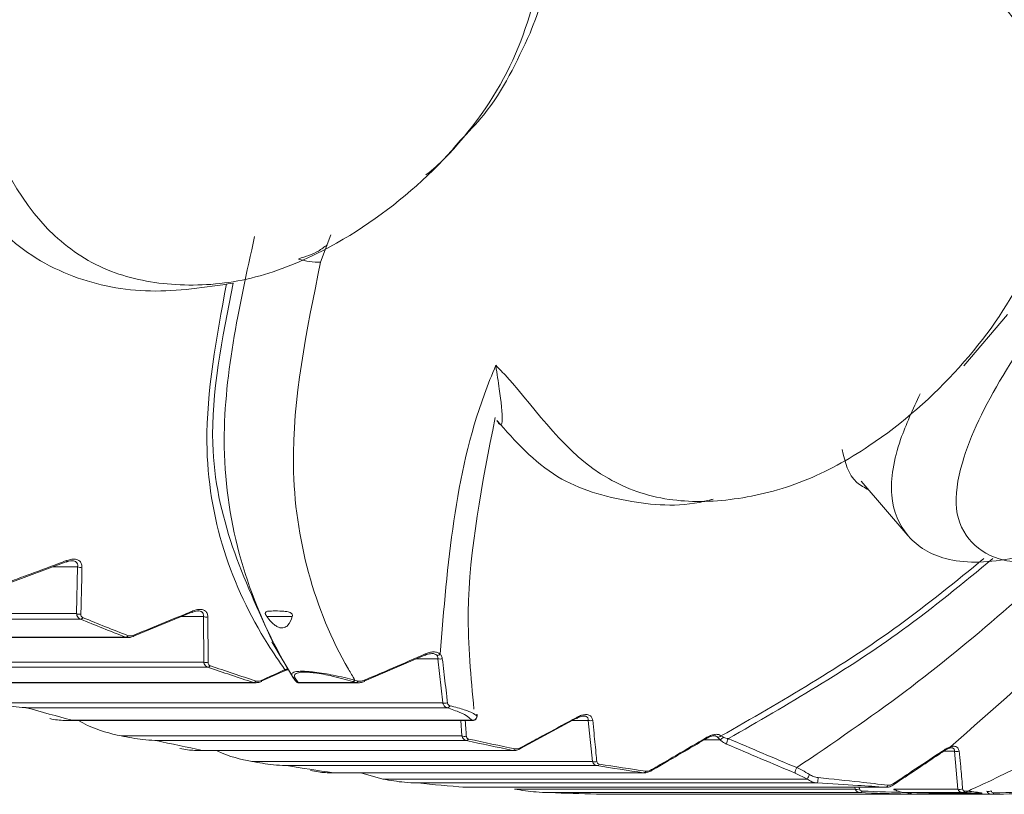
# Model space of a CAD drawing. Units: millimetres. Extents: x 10581 to 11926, y -13250 to -11400.
# Drawn here: x 11404 to 11410, y -12023 to -12018 of the extents above; entities that cross this region are included whole.
import ezdxf

# ---------------------------------------------------------------- set-up
doc = ezdxf.new("R2010")
doc.units = ezdxf.units.MM
doc.layers.add('layer 1', color=170, linetype='Continuous', lineweight=0)

msp = doc.modelspace()

# ---------------------------------------------------------------- linework, layer by layer
at = {"layer": 'layer 1'}
for p, q in [((11406.2412, -12019.673), (11406.1839, -12019.8273)), ((11410.0716, -12020.1227), (11409.824, -12020.4143)), ((11409.5079, -12021.3739), (11409.244, -12021.0665)), ((11404.4093, -12021.6468), (11404.7437, -12021.5228)), ((11404.8088, -12021.5508), (11404.6683, -12021.5508)), ((11404.8088, -12021.5508), (11404.8024, -12021.8159)), ((11404.8024, -12021.8159), (11402.8749, -12021.8159)), ((11404.8244, -12021.8469), (11403.0687, -12021.8469)), ((11405.1247, -12021.9441), (11405.4552, -12021.808)), ((11405.5211, -12021.8321), (11405.3967, -12021.8321)), ((11405.5211, -12021.8321), (11405.5224, -12022.0897)), ((11406.0237, -12021.8321), (11405.8789, -12021.8321)), ((11405.0958, -12021.9514), (11403.2761, -12021.9514)), ((11405.0804, -12021.9488), (11403.3246, -12021.9488)), ((11406.0298, -12022.1807), (11405.9075, -12021.9762)), ((11406.4305, -12022.1988), (11406.7734, -12022.0508)), ((11406.8478, -12022.071), (11406.7266, -12022.071)), ((11406.8478, -12022.071), (11406.875, -12022.3207)), ((11405.5224, -12022.0897), (11403.5949, -12022.0897)), ((11405.5453, -12022.119), (11403.7896, -12022.119)), ((11405.8482, -12022.1988), (11405.979, -12022.1395)), ((11406.023, -12022.1692), (11406.0405, -12022.1945)), ((11406.0577, -12022.2056), (11406.0404, -12022.1806)), ((11406.3966, -12022.1972), (11406.3777, -12022.1917)), ((11405.817, -12022.2075), (11404.0075, -12022.2075)), ((11405.8041, -12022.2056), (11404.0483, -12022.2056)), ((11405.8501, -12022.1995), (11405.8503, -12022.1994)), ((11406.3837, -12022.2056), (11406.0577, -12022.2056)), ((11406.0623, -12022.2062), (11406.0577, -12022.2056)), ((11406.3974, -12022.2075), (11406.0623, -12022.2075)), ((11406.3648, -12022.2001), (11406.3837, -12022.2056)), ((11406.875, -12022.3207), (11404.3224, -12022.3207)), ((11406.8991, -12022.3481), (11404.5179, -12022.3481)), ((11407.3146, -12022.5785), (11407.6315, -12022.4076)), ((11407.0498, -12022.4206), (11404.7458, -12022.4206)), ((11407.0402, -12022.4193), (11404.7789, -12022.4193)), ((11406.9777, -12022.4206), (11406.9835, -12022.5084)), ((11407.0402, -12022.4193), (11407.0441, -12022.4202)), ((11407.699, -12022.4198), (11407.6088, -12022.4198)), ((11407.699, -12022.4198), (11407.7221, -12022.6524)), ((11406.9835, -12022.5084), (11405.056, -12022.5084)), ((11407.0081, -12022.5339), (11405.2523, -12022.5339)), ((11408.4446, -12022.5292), (11408.3567, -12022.5292)), ((11407.2789, -12022.5903), (11405.4898, -12022.5903)), ((11407.2711, -12022.5896), (11405.5153, -12022.5896)), ((11409.7714, -12022.595), (11409.7095, -12022.595)), ((11409.7714, -12022.595), (11409.7912, -12022.8088)), ((11407.7221, -12022.6524), (11405.7946, -12022.6524)), ((11407.7474, -12022.676), (11405.9916, -12022.676)), ((11408.0753, -12022.6933), (11408.0572, -12022.7038)), ((11408.0172, -12022.7165), (11406.2382, -12022.7165)), ((11408.0118, -12022.7161), (11406.256, -12022.7161)), ((11406.4109, -12022.7165), (11406.5368, -12022.7526)), ((11408.8693, -12022.7181), (11408.9386, -12022.7526)), ((11408.9386, -12022.7526), (11406.5368, -12022.7526)), ((11408.9958, -12022.7743), (11406.7345, -12022.7743)), ((11409.3843, -12022.7988), (11406.9895, -12022.7988)), ((11409.381, -12022.7986), (11406.9998, -12022.7986)), ((11409.2072, -12022.7988), (11409.2089, -12022.8088)), ((11409.2336, -12022.8069), (11409.2322, -12022.7988)), ((11409.4267, -12022.7842), (11409.4266, -12022.7843)), ((11409.2089, -12022.8088), (11407.2814, -12022.8088)), ((11409.2354, -12022.8284), (11407.4797, -12022.8284)), ((11409.5012, -12022.8371), (11407.7455, -12022.8371)), ((11409.9815, -12022.8384), (11408.2257, -12022.8384)), ((11409.7912, -12022.8088), (11409.4291, -12022.8088)), ((11409.8151, -12022.8284), (11409.4891, -12022.8284)), ((11409.6263, -12022.8316), (11409.4891, -12022.8284)), ((11409.8151, -12022.8284), (11409.8306, -12022.8292)), ((11409.8451, -12022.8211), (11409.8296, -12022.8203))]:
    msp.add_line(p, q, dxfattribs=at)
at = {"layer": 'layer 1', "flags": 128}
for points in [[(11404.7466, -12021.5156), (11404.7468, -12021.5178), (11404.7468, -12021.5196), (11404.7467, -12021.521), (11404.7464, -12021.5222), (11404.746, -12021.5229), (11404.7454, -12021.5232), (11404.7446, -12021.5232), (11404.7437, -12021.5228)], [(11405.1247, -12021.9441), (11405.1256, -12021.9446), (11405.1263, -12021.9447), (11405.1269, -12021.9445), (11405.1273, -12021.9438), (11405.1276, -12021.9428), (11405.1276, -12021.9413), (11405.1275, -12021.9396), (11405.1272, -12021.9376)], [(11406.432, -12022.1997), (11406.4318, -12022.1997), (11406.4316, -12022.1997)], [(11407.3167, -12022.5739), (11407.3171, -12022.5756), (11407.3174, -12022.5771), (11407.3174, -12022.5783), (11407.3173, -12022.579), (11407.317, -12022.5794), (11407.3169, -12022.5795), (11407.3163, -12022.5795), (11407.3162, -12022.5795)]]:
    msp.add_lwpolyline(points, dxfattribs=at)
at = {"layer": 'layer 1'}
for centre, radius, start, end in [((11406.182, -12019.3711), 0.4562, 254.3847, 270.2409), ((11404.824, -12021.5197), 0.0346, 243.9389, 285.7386), ((11405.4516, -12021.8043), 0.00688, 322.1224, 24.6113), ((11404.8177, -12021.7849), 0.0345, 243.7106, 285.8039), ((11404.8229, -12021.8264), 0.0206, 274.2439, 322.7906), ((11410.1307, -12008.8836), 14.0073, 247.7392, 248.86595), ((11410.1438, -12008.8799), 14.0026, 247.7392, 248.86595), ((11405.4567, -12021.8065), 0.00206, 224.7335, 280.2778), ((11405.5354, -12021.8016), 0.0337, 244.897, 287.9324), ((11405.0789, -12021.9285), 0.0203, 274.2256, 323.2891), ((11406.775, -12022.0497), 0.00185, 213.4829, 275.0329), ((11406.7678, -12022.0482), 0.00808, 335.0514, 28.7888), ((11406.8432, -12022.0255), 0.0265, 266.7173, 310.0399), ((11406.86, -12022.0396), 0.0336, 248.738, 291.9848), ((11405.5368, -12022.0593), 0.0336, 244.676, 288.0064), ((11405.5439, -12022.0992), 0.0198, 274.1851, 324.1811), ((11409.9944, -12009.2552), 13.6114, 250.92157, 252.07006), ((11410.0075, -12009.2513), 13.6069, 250.92157, 252.07006), ((11405.9754, -12022.1366), 0.00675, 328.0966, 26.2963), ((11405.8444, -12022.1959), 0.00685, 328.8315, 26.2688), ((11405.9806, -12022.1382), 0.00206, 220.4418, 284.5358), ((11406.0437, -12022.1567), 0.0241, 211.2007, 262.1531), ((11406.0608, -12022.1818), 0.0239, 211.8396, 262.5094), ((11406.3623, -12022.1822), 0.0181, 277.9261, 328.1607), ((11406.4226, -12022.1971), 0.00978, 344.8375, 27.3707), ((11405.8026, -12022.1861), 0.0195, 274.1584, 324.6701), ((11406.3812, -12022.1877), 0.0181, 277.9152, 328.2408), ((11408.142, -12009.5726), 13.2796, 254.16264, 255.33018), ((11406.8873, -12022.2894), 0.0336, 248.5669, 295.4911), ((11406.898, -12022.3268), 0.0214, 272.8642, 329.8515), ((11407.0432, -12022.3944), 0.0251, 263.1969, 1.7586), ((11407.6334, -12022.4064), 0.00222, 213.2075, 282.4206), ((11407.6287, -12022.4059), 0.00577, 333.0918, 30.5361), ((11407.7108, -12022.3908), 0.0313, 247.895, 294.4153), ((11406.9962, -12022.479), 0.032, 246.6695, 292.3641), ((11407.0068, -12022.5156), 0.0184, 273.9936, 326.8816), ((11409.8478, -12009.8279), 13.0083, 257.45444, 258.6379), ((11408.3638, -12022.52), 0.00569, 337.9589, 31.0004), ((11408.433, -12022.4887), 0.0258, 263.8432, 310.8171), ((11408.425, -12022.4796), 0.0533, 291.4952, 317.7459), ((11408.5386, -12022.5555), 0.057, 145.7761, 178.9006), ((11408.0789, -12009.8319), 13.0127, 257.45444, 258.6379), ((11409.8347, -12009.8319), 13.0127, 257.45444, 258.6379), ((11407.2698, -12022.5715), 0.0182, 273.9485, 327.3512), ((11409.7387, -12022.5681), 0.0101, 287.711, 348.6202), ((11409.7104, -12022.5893), 0.00468, 328.9638, 34.0487), ((11409.7823, -12022.5674), 0.0296, 248.484, 300.4934), ((11408.0426, -12010.0301), 12.8112, 260.7878, 261.98363), ((11407.734, -12022.6235), 0.0312, 247.6968, 294.5149), ((11407.7462, -12022.6584), 0.0177, 273.858, 328.1903), ((11409.7984, -12010.0301), 12.8112, 260.7878, 261.98363), ((11409.8116, -12010.0259), 12.8069, 260.7878, 261.98363), ((11408.9247, -12022.7182), 0.0554, 146.3567, 179.9097), ((11408.0106, -12022.6986), 0.0175, 273.8029, 328.6497), ((11408.0538, -12022.7016), 0.00412, 323.4573, 41.1901), ((11409.0471, -12022.791), 0.1151, 146.134, 160.5101), ((11408.8935, -12022.7466), 0.106, 344.8779, 1.3398), ((11408.0259, -12010.1646), 12.6756, 264.15246, 265.35681), ((11409.2192, -12022.7807), 0.03, 249.809, 298.7509), ((11409.3789, -12022.7818), 0.0169, 277.2082, 340.8525), ((11409.4208, -12022.7817), 0.00648, 337.1039, 35.241), ((11409.8025, -12022.7817), 0.0293, 247.2299, 299.7862), ((11408.0213, -12010.2339), 12.6062, 267.53736, 268.74612), ((11409.2344, -12022.812), 0.0165, 273.4993, 330.7201), ((11409.7771, -12010.2339), 12.6062, 267.53736, 268.74612), ((11409.7903, -12010.2297), 12.602, 267.53736, 268.74612), ((11409.433, -12022.8099), 0.0041, 163.7589, 225.3492), ((11409.5003, -12022.8208), 0.0163, 273.4225, 331.1581), ((11409.8144, -12022.8102), 0.0182, 271.9403, 326.2111), ((11409.83, -12022.8109), 0.0182, 271.9312, 326.1481), ((11409.964, -12022.793), 0.0294, 250.8923, 300.8324), ((11409.9806, -12022.8225), 0.0159, 273.2731, 331.9392), ((11409.7768, -12010.237), 12.603, 270.93086, 272.13983), ((11409.79, -12010.2328), 12.5988, 270.93086, 272.13983)]:
    msp.add_arc(centre, radius, start, end, dxfattribs=at)
at = {"layer": 'layer 1', "extrusion": (0, 0, -1)}
for centre, major_axis, ratio, start_param, end_param in [((11406.9815, -12018.0053), (-13.3974, 6.6042), 0.23255, 4.457109, 4.486047), ((11406.969, -12018.0229), (-13.4178, 6.5946), 0.233349, 4.457036, 4.485973)]:
    msp.add_ellipse(centre, major_axis=major_axis, ratio=ratio, start_param=start_param, end_param=end_param, dxfattribs=at)
at = {"layer": 'layer 1'}
for points, knots in [([(11404.7166, -12016.2454), (11404.8156, -12016.2135), (11405.0165, -12016.1487), (11405.3493, -12016.1043), (11405.7034, -12016.105), (11406.0644, -12016.1576), (11406.406, -12016.2524), (11406.7189, -12016.388), (11406.9984, -12016.568), (11407.2304, -12016.7913), (11407.4016, -12017.0626), (11407.5061, -12017.3867), (11407.541, -12017.7556), (11407.5077, -12018.0832), (11407.4421, -12018.3441), (11407.3935, -12018.4684), (11407.3692, -12018.5308)], [0, 0, 0, 0, 0.058391, 0.118526, 0.191907, 0.267354, 0.341953, 0.418004, 0.493918, 0.571826, 0.648842, 0.72861, 0.819723, 0.913483, 0.956556, 1, 1, 1, 1]), ([(11404.1441, -12018.8319), (11404.1614, -12018.8604), (11404.3299, -12019.1392), (11404.4946, -12019.5811), (11404.9746, -12019.8952), (11405.36, -12019.9703), (11405.767, -12019.9435), (11406.2518, -12019.7584), (11406.7495, -12019.4096), (11407.1967, -12018.9014), (11407.4493, -12018.2619), (11407.4715, -12017.6042), (11407.2178, -12017.0066), (11406.7247, -12016.616), (11406.0961, -12016.403), (11405.4343, -12016.3723), (11404.9483, -12016.4945), (11404.7244, -12016.5987), (11404.6774, -12016.6206)], [0, 0, 0, 0, 0.013595, 0.13285, 0.179452, 0.221668, 0.264283, 0.306885, 0.37697, 0.447905, 0.519029, 0.613438, 0.692462, 0.771141, 0.849167, 0.92491, 0.98422, 1, 1, 1, 1]), ([(11407.4022, -12017.9855), (11407.596, -12017.8996), (11408.0333, -12017.7058), (11408.7369, -12017.6437), (11409.4158, -12017.7198), (11409.9896, -12017.9739), (11410.3436, -12018.4699), (11410.4374, -12019.0485), (11410.3188, -12019.4611), (11410.2727, -12019.6213)], [0, 0, 0, 0, 0.11494, 0.259336, 0.40562, 0.554846, 0.706803, 0.886129, 1, 1, 1, 1]), ([(11407.1754, -12020.4101), (11407.1961, -12020.4317), (11407.3984, -12020.6425), (11407.6183, -12021.0008), (11408.1328, -12021.1882), (11408.523, -12021.1826), (11408.9213, -12021.0832), (11409.376, -12020.831), (11409.8222, -12020.4324), (11410.1977, -12019.9025), (11410.3642, -12019.2942), (11410.301, -12018.7126), (11409.9731, -12018.2355), (11409.4358, -12017.9855), (11408.7879, -12017.9167), (11408.1306, -12018.0135), (11407.6667, -12018.2111), (11407.4592, -12018.3442), (11407.4155, -12018.3722)], [0, 0, 0, 0, 0.013595, 0.13285, 0.179452, 0.221668, 0.264283, 0.306885, 0.37697, 0.447905, 0.519029, 0.613438, 0.692462, 0.771141, 0.849167, 0.92491, 0.98422, 1, 1, 1, 1]), ([(11407.3692, -12018.5308), (11407.2938, -12018.6931), (11407.1905, -12018.9154), (11407.0191, -12019.0916), (11406.9727, -12019.1392)], [0, 0, 0, 0, 0.729712, 1, 1, 1, 1]), ([(11411.3832, -12021.1739), (11411.3471, -12021.1852), (11410.9937, -12021.2951), (11410.4988, -12021.5236), (11410.0434, -12021.535), (11409.8535, -12021.4241), (11409.7605, -12021.2355), (11409.8116, -12020.9101), (11410.0242, -12020.4691), (11410.41, -12019.941), (11410.9921, -12019.4081), (11411.6607, -12018.9595), (11412.3494, -12018.6668), (11412.9025, -12018.6147), (11413.3151, -12018.7385), (11413.5449, -12018.9963), (11413.5616, -12019.2811), (11413.5203, -12019.4444), (11413.5116, -12019.4787)], [0, 0, 0, 0, 0.013595, 0.13285, 0.179452, 0.221668, 0.264283, 0.306885, 0.37697, 0.447905, 0.519029, 0.613438, 0.692462, 0.771141, 0.849167, 0.92491, 0.98422, 1, 1, 1, 1]), ([(11406.9727, -12019.1392), (11406.9157, -12019.2074), (11406.8575, -12019.2769), (11406.7811, -12019.3309), (11406.7796, -12019.332)], [0, 0, 0, 0, 0.980113, 1, 1, 1, 1]), ([(11405.689, -12019.9456), (11405.5313, -12019.9691), (11405.2142, -12020.0165), (11404.753, -12019.9232), (11404.3402, -12019.6699), (11404.1863, -12019.3895), (11404.1008, -12019.2406), (11404.1005, -12019.2402)], [0, 0, 0, 0, 0.220718, 0.443692, 0.697263, 0.999145, 1, 1, 1, 1]), ([(11406.023, -12022.1692), (11406.0072, -12022.1424), (11405.7842, -12021.7659), (11405.5316, -12020.9442), (11405.7214, -12020.0838), (11405.8104, -12019.6808)], [0, 0, 0, 0, 0.0391466, 0.5499237, 1, 1, 1, 1]), ([(11406.2204, -12019.729), (11406.2045, -12019.7414), (11406.1572, -12019.778), (11406.0985, -12019.7954), (11406.0597, -12019.807)], [0, 0, 0, 0, 0.337155, 1, 1, 1, 1]), ([(11406.1839, -12019.8273), (11406.1042, -12020.2142), (11405.9355, -12021.0323), (11406.1556, -12021.8203), (11406.3654, -12022.1712), (11406.3777, -12022.1917)], [0, 0, 0, 0, 0.45805, 0.968343, 1, 1, 1, 1]), ([(11405.6511, -12019.9492), (11405.5946, -12020.2542), (11405.4527, -12021.02), (11405.7025, -12021.7249), (11405.9489, -12022.086), (11405.9814, -12022.1336)], [0, 0, 0, 0, 0.3649441, 0.9163027, 1, 1, 1, 1]), ([(11405.9119, -12021.9742), (11405.7488, -12021.6212), (11405.4741, -12021.0266), (11405.627, -12020.2578), (11405.689, -12019.9456)], [0, 0, 0, 0, 0.593812, 1, 1, 1, 1]), ([(11406.8603, -12022.0458), (11406.9016, -12021.5382), (11406.9479, -12020.9695), (11407.1533, -12020.4645), (11407.1754, -12020.4101)], [0, 0, 0, 0, 0.892381, 1, 1, 1, 1]), ([(11407.1754, -12020.4101), (11407.1755, -12020.411), (11407.1825, -12020.4582), (11407.2, -12020.5778), (11407.2168, -12020.7037), (11407.2077, -12020.7485), (11407.1961, -12020.7461), (11407.1859, -12020.7298), (11407.1815, -12020.7229)], [0, 0, 0, 0, 0.0047304, 0.2684626, 0.7296653, 0.8713522, 0.9453987, 1, 1, 1, 1]), ([(11409.5768, -12020.5716), (11409.5363, -12020.6589), (11409.4408, -12020.8648), (11409.3898, -12021.1608), (11409.4909, -12021.3928), (11409.715, -12021.5306), (11410.0931, -12021.5304), (11410.4262, -12021.4083), (11410.6035, -12021.3444), (11410.604, -12021.3442)], [0, 0, 0, 0, 0.119006, 0.280809, 0.443502, 0.602732, 0.783811, 0.999389, 1, 1, 1, 1]), ([(11407.172, -12020.7066), (11407.0981, -12021.0805), (11406.985, -12021.6522), (11407.0347, -12022.1751), (11407.0519, -12022.356)], [0, 0, 0, 0, 0.654176, 1, 1, 1, 1]), ([(11408.4053, -12021.1678), (11408.3986, -12021.1696), (11408.2385, -12021.2146), (11407.9149, -12021.1941), (11407.4735, -12021.0584), (11407.2855, -12020.8382), (11407.1818, -12020.7233), (11407.1815, -12020.7229)], [0, 0, 0, 0, 0.012178, 0.294821, 0.61625, 0.998916, 1, 1, 1, 1]), ([(11409.1352, -12020.8872), (11409.1521, -12020.9583), (11409.1755, -12021.0566), (11409.2622, -12021.1029), (11409.2862, -12021.1157)], [0, 0, 0, 0, 0.723093, 1, 1, 1, 1]), ([(11412.4988, -12020.9735), (11412.1108, -12021.3045), (11411.2905, -12022.0043), (11410.3661, -12022.5846), (11409.8739, -12022.8081), (11409.8451, -12022.8211)], [0, 0, 0, 0, 0.45805, 0.968343, 1, 1, 1, 1]), ([(11409.7486, -12022.5701), (11410.2304, -12022.1425), (11410.7704, -12021.6634), (11411.3237, -12021.2215), (11411.3832, -12021.1739)], [0, 0, 0, 0, 0.892381, 1, 1, 1, 1]), ([(11410.5867, -12021.3264), (11410.229, -12021.6488), (11409.6821, -12022.1417), (11409.085, -12022.5473), (11408.8785, -12022.6875)], [0, 0, 0, 0, 0.654176, 1, 1, 1, 1]), ([(11404.7466, -12021.5156), (11404.7314, -12021.5213), (11404.6552, -12021.5496), (11404.5437, -12021.5909), (11404.4474, -12021.6266), (11404.4121, -12021.6397)], [0, 0, 0, 0, 0.136654, 0.683271, 1, 1, 1, 1]), ([(11404.7769, -12021.517), (11404.7763, -12021.5169), (11404.7716, -12021.5164), (11404.7601, -12021.5182), (11404.75, -12021.522), (11404.7455, -12021.5237)], [0, 0, 0, 0, 0.078933, 0.592417, 1, 1, 1, 1]), ([(11404.8334, -12021.553), (11404.8328, -12021.5456), (11404.8316, -12021.5307), (11404.8183, -12021.5148), (11404.7982, -12021.5074), (11404.7748, -12021.5075), (11404.7573, -12021.5118), (11404.7477, -12021.5152), (11404.7466, -12021.5156)], [0, 0, 0, 0, 0.213322, 0.428166, 0.614626, 0.786749, 0.974653, 1, 1, 1, 1]), ([(11404.777, -12021.5173), (11404.7797, -12021.5172), (11404.7874, -12021.517), (11404.7946, -12021.5197), (11404.803, -12021.5248), (11404.8066, -12021.5297), (11404.8098, -12021.5392), (11404.8093, -12021.5452), (11404.8088, -12021.5508)], [0, 0, 0, 0, 0.113083, 0.322412, 0.374773, 0.65196, 0.681456, 1, 1, 1, 1]), ([(11409.9378, -12021.5047), (11409.7797, -12021.6333), (11409.3114, -12022.0143), (11408.7932, -12022.3114), (11408.4499, -12022.5082)], [0, 0, 0, 0, 0.3375151, 1, 1, 1, 1]), ([(11408.4915, -12022.5235), (11408.8269, -12022.3301), (11409.349, -12022.0292), (11409.8199, -12021.6429), (11409.9882, -12021.5048)], [0, 0, 0, 0, 0.642413, 1, 1, 1, 1]), ([(11404.8271, -12021.8182), (11404.8274, -12021.8061), (11404.829, -12021.7458), (11404.8312, -12021.6574), (11404.8328, -12021.581), (11404.8334, -12021.553)], [0, 0, 0, 0, 0.136654, 0.683271, 1, 1, 1, 1]), ([(11405.4579, -12021.8014), (11405.4428, -12021.8077), (11405.3676, -12021.8387), (11405.2574, -12021.8841), (11405.1621, -12021.9232), (11405.1272, -12021.9376)], [0, 0, 0, 0, 0.136654, 0.683271, 1, 1, 1, 1]), ([(11405.4902, -12021.801), (11405.4891, -12021.8009), (11405.484, -12021.8005), (11405.4719, -12021.8028), (11405.4618, -12021.807), (11405.4572, -12021.8089)], [0, 0, 0, 0, 0.130294, 0.603571, 1, 1, 1, 1]), ([(11405.5457, -12021.8336), (11405.5449, -12021.8265), (11405.5433, -12021.8121), (11405.5295, -12021.7973), (11405.5092, -12021.791), (11405.4858, -12021.7922), (11405.4684, -12021.7972), (11405.459, -12021.801), (11405.4579, -12021.8014)], [0, 0, 0, 0, 0.213322, 0.428166, 0.614626, 0.786749, 0.974653, 1, 1, 1, 1]), ([(11405.4902, -12021.8012), (11405.4923, -12021.801), (11405.4993, -12021.8005), (11405.506, -12021.8028), (11405.5145, -12021.8073), (11405.5182, -12021.8119), (11405.5217, -12021.8209), (11405.5214, -12021.8267), (11405.5211, -12021.8321)], [0, 0, 0, 0, 0.08725, 0.302676, 0.356562, 0.641823, 0.672178, 1, 1, 1, 1]), ([(11406.0237, -12021.8321), (11406.0243, -12021.8296), (11406.0251, -12021.8252), (11406.0227, -12021.8185), (11406.0177, -12021.8132), (11406.0101, -12021.8088), (11405.9985, -12021.805), (11405.9781, -12021.8018), (11405.9432, -12021.8007), (11405.9059, -12021.8008), (11405.8821, -12021.8018), (11405.8725, -12021.807), (11405.8702, -12021.8122), (11405.8718, -12021.8197), (11405.8745, -12021.8258), (11405.8776, -12021.8302), (11405.8789, -12021.8321)], [0, 0, 0, 0, 0.042142, 0.073233, 0.104572, 0.131109, 0.167977, 0.228499, 0.348293, 0.577068, 0.768685, 0.831127, 0.91075, 0.942844, 0.975199, 1, 1, 1, 1]), ([(11404.8024, -12021.8159), (11404.8031, -12021.8194), (11404.8048, -12021.828), (11404.8116, -12021.8396), (11404.8201, -12021.8445), (11404.8244, -12021.8469)], [0, 0, 0, 0, 0.25692, 0.622728, 1, 1, 1, 1]), ([(11404.8393, -12021.8388), (11404.8365, -12021.8372), (11404.8309, -12021.8339), (11404.8274, -12021.8261), (11404.8272, -12021.8205), (11404.8271, -12021.8182)], [0, 0, 0, 0, 0.367986, 0.734481, 1, 1, 1, 1]), ([(11405.5472, -12022.0913), (11405.5471, -12022.0796), (11405.5469, -12022.021), (11405.5465, -12021.9351), (11405.5459, -12021.8609), (11405.5457, -12021.8336)], [0, 0, 0, 0, 0.136654, 0.683271, 1, 1, 1, 1]), ([(11405.8789, -12021.8321), (11405.8873, -12021.8428), (11405.9016, -12021.861), (11405.9248, -12021.8817), (11405.9448, -12021.8934), (11405.9631, -12021.8982), (11405.9825, -12021.8954), (11406.0076, -12021.8764), (11406.0171, -12021.8503), (11406.0237, -12021.8321)], [0, 0, 0, 0, 0.15096, 0.257188, 0.335943, 0.415035, 0.506581, 0.654918, 1, 1, 1, 1]), ([(11405.0804, -12021.9488), (11405.0824, -12021.9494), (11405.0899, -12021.9518), (11405.105, -12021.9518), (11405.1182, -12021.9466), (11405.1247, -12021.9441)], [0, 0, 0, 0, 0.156132, 0.587849, 1, 1, 1, 1]), ([(11405.1272, -12021.9376), (11405.1224, -12021.9392), (11405.1127, -12021.9426), (11405.1016, -12021.9427), (11405.0965, -12021.9411), (11405.0952, -12021.9406)], [0, 0, 0, 0, 0.422577, 0.84821, 1, 1, 1, 1]), ([(11406.7749, -12022.0443), (11406.7598, -12022.0509), (11406.6846, -12022.0838), (11406.5702, -12022.1334), (11406.4704, -12022.176), (11406.4313, -12022.1926)], [0, 0, 0, 0, 0.131992, 0.659978, 1, 1, 1, 1]), ([(11406.8603, -12022.0458), (11406.8554, -12022.042), (11406.8456, -12022.0345), (11406.8237, -12022.0317), (11406.7995, -12022.0348), (11406.7831, -12022.0411), (11406.7749, -12022.0443)], [0, 0, 0, 0, 0.247186, 0.494508, 0.744368, 1, 1, 1, 1]), ([(11406.8132, -12022.0422), (11406.8085, -12022.0426), (11406.7975, -12022.0434), (11406.7838, -12022.0472), (11406.7762, -12022.0513), (11406.7753, -12022.0518)], [0, 0, 0, 0, 0.405035, 0.924578, 1, 1, 1, 1]), ([(11406.8132, -12022.0421), (11406.8134, -12022.0421), (11406.8197, -12022.0413), (11406.8312, -12022.0438), (11406.8382, -12022.0492), (11406.8417, -12022.0519)], [0, 0, 0, 0, 0.012191, 0.508013, 1, 1, 1, 1]), ([(11406.8417, -12022.0519), (11406.8429, -12022.0534), (11406.8471, -12022.0588), (11406.8475, -12022.0658), (11406.8478, -12022.071)], [0, 0, 0, 0, 0.267693, 1, 1, 1, 1]), ([(11406.8725, -12022.0708), (11406.871, -12022.0639), (11406.8688, -12022.0544), (11406.8621, -12022.0476), (11406.8603, -12022.0458)], [0, 0, 0, 0, 0.723376, 1, 1, 1, 1]), ([(11406.9017, -12022.3197), (11406.9004, -12022.308), (11406.8938, -12022.2493), (11406.8842, -12022.1664), (11406.8755, -12022.0951), (11406.8725, -12022.0708)], [0, 0, 0, 0, 0.141395, 0.706977, 1, 1, 1, 1]), ([(11405.5224, -12022.0897), (11405.5232, -12022.0932), (11405.5252, -12022.1015), (11405.5323, -12022.1125), (11405.541, -12022.1168), (11405.5453, -12022.119)], [0, 0, 0, 0, 0.2569203, 0.6227276, 1, 1, 1, 1]), ([(11405.5599, -12022.1108), (11405.5571, -12022.1094), (11405.5514, -12022.1064), (11405.5477, -12022.099), (11405.5473, -12022.0936), (11405.5472, -12022.0913)], [0, 0, 0, 0, 0.367986, 0.734481, 1, 1, 1, 1]), ([(11405.9814, -12022.1336), (11405.9665, -12022.1403), (11405.9229, -12022.1601), (11405.8793, -12022.1798), (11405.8505, -12022.1928)], [0, 0, 0, 0, 0.341023, 1, 1, 1, 1]), ([(11406.0015, -12022.1334), (11406.0011, -12022.1335), (11405.9984, -12022.1339), (11405.9915, -12022.136), (11405.9848, -12022.1384), (11405.9815, -12022.14), (11405.9811, -12022.1402)], [0, 0, 0, 0, 0.0649564, 0.4850196, 0.9354646, 1, 1, 1, 1]), ([(11405.9989, -12022.1291), (11405.9978, -12022.1293), (11405.9964, -12022.1297), (11405.9929, -12022.1306), (11405.9899, -12022.1313), (11405.9855, -12022.1325), (11405.9832, -12022.1331), (11405.9814, -12022.1336)], [0, 0, 0, 0, 0.246249, 0.311256, 0.613862, 0.711068, 1, 1, 1, 1]), ([(11405.8505, -12022.1928), (11405.8458, -12022.1947), (11405.8362, -12022.1985), (11405.8251, -12022.1991), (11405.8199, -12022.1977), (11405.8186, -12022.1974)], [0, 0, 0, 0, 0.422577, 0.84821, 1, 1, 1, 1]), ([(11406.3777, -12022.1917), (11406.3384, -12022.1823), (11406.2845, -12022.1695), (11406.2031, -12022.1545), (11406.1524, -12022.147), (11406.1089, -12022.1428), (11406.0726, -12022.1415), (11406.0389, -12022.1441), (11406.0175, -12022.1533), (11406.021, -12022.1635), (11406.023, -12022.1692)], [0, 0, 0, 0, 0.236406, 0.324937, 0.415839, 0.485171, 0.554228, 0.648966, 0.802736, 1, 1, 1, 1]), ([(11406.0404, -12022.1806), (11406.0376, -12022.1739), (11406.0327, -12022.1619), (11406.0504, -12022.1505), (11406.0804, -12022.1465), (11406.1137, -12022.1472), (11406.154, -12022.1512), (11406.2012, -12022.1591), (11406.2776, -12022.1754), (11406.328, -12022.1897), (11406.3648, -12022.2001)], [0, 0, 0, 0, 0.201209, 0.35564, 0.44884, 0.515749, 0.582704, 0.671533, 0.759653, 1, 1, 1, 1]), ([(11406.4313, -12022.1926), (11406.4258, -12022.1946), (11406.4158, -12022.1982), (11406.4039, -12022.1988), (11406.3983, -12022.1976), (11406.3966, -12022.1972)], [0, 0, 0, 0, 0.457495, 0.828484, 1, 1, 1, 1]), ([(11405.8041, -12022.2056), (11405.8061, -12022.2062), (11405.8104, -12022.2075), (11405.8156, -12022.2069), (11405.8184, -12022.2065)], [0, 0, 0, 0, 0.454806, 1, 1, 1, 1]), ([(11405.8501, -12022.1991), (11405.8466, -12022.2008), (11405.8363, -12022.2056), (11405.8256, -12022.2065), (11405.8185, -12022.207)], [0, 0, 0, 0, 0.344386, 1, 1, 1, 1]), ([(11406.062, -12022.2072), (11406.0605, -12022.2072), (11406.0569, -12022.2071), (11406.0521, -12022.2052), (11406.048, -12022.2027), (11406.0453, -12022.2004), (11406.0436, -12022.1986), (11406.0424, -12022.1972), (11406.0417, -12022.1963), (11406.0414, -12022.1958)], [0, 0, 0, 0, 0.148591, 0.333439, 0.489687, 0.613627, 0.718217, 0.852935, 1, 1, 1, 1]), ([(11406.3837, -12022.2056), (11406.3862, -12022.2063), (11406.3907, -12022.2075), (11406.396, -12022.207), (11406.3984, -12022.2068)], [0, 0, 0, 0, 0.542028, 1, 1, 1, 1]), ([(11406.4319, -12022.1994), (11406.4284, -12022.2009), (11406.4175, -12022.2057), (11406.4061, -12022.2065), (11406.3984, -12022.2071)], [0, 0, 0, 0, 0.328523, 1, 1, 1, 1]), ([(11404.3224, -12022.3207), (11404.3622, -12022.3287), (11404.424, -12022.3411), (11404.4907, -12022.3467), (11404.5157, -12022.348), (11404.5179, -12022.3481)], [0, 0, 0, 0, 0.624489, 0.967797, 1, 1, 1, 1]), ([(11406.875, -12022.3207), (11406.8756, -12022.3228), (11406.8779, -12022.3304), (11406.885, -12022.3416), (11406.8943, -12022.3459), (11406.8991, -12022.3481)], [0, 0, 0, 0, 0.163074, 0.576214, 1, 1, 1, 1]), ([(11406.8991, -12022.3481), (11406.9258, -12022.3573), (11407.0047, -12022.3842), (11407.0261, -12022.4053), (11407.0402, -12022.4193)], [0, 0, 0, 0, 0.339669, 1, 1, 1, 1]), ([(11406.9165, -12022.3375), (11406.9132, -12022.3362), (11406.9068, -12022.3335), (11406.9028, -12022.3262), (11406.902, -12022.3212), (11406.9017, -12022.3197)], [0, 0, 0, 0, 0.423114, 0.835217, 1, 1, 1, 1]), ([(11407.0683, -12022.3936), (11407.0532, -12022.3833), (11407.0304, -12022.3677), (11406.9455, -12022.3452), (11406.9165, -12022.3375)], [0, 0, 0, 0, 0.658221, 1, 1, 1, 1]), ([(11404.7789, -12022.4193), (11404.7776, -12022.4194), (11404.7493, -12022.4214), (11404.7072, -12022.4208), (11404.6656, -12022.4131), (11404.6511, -12022.4103)], [0, 0, 0, 0, 0.032202, 0.661497, 1, 1, 1, 1]), ([(11407.0688, -12022.3868), (11407.069, -12022.388), (11407.0697, -12022.3909), (11407.0698, -12022.395), (11407.069, -12022.4012), (11407.0666, -12022.4077), (11407.0617, -12022.4142), (11407.0542, -12022.4189), (11407.0477, -12022.421), (11407.0444, -12022.4205), (11407.0441, -12022.4204)], [0, 0, 0, 0, 0.119897, 0.304233, 0.418873, 0.538233, 0.677404, 0.829212, 0.984761, 1, 1, 1, 1]), ([(11407.0686, -12022.3851), (11407.0691, -12022.3889), (11407.0699, -12022.3946), (11407.0687, -12022.3938), (11407.0683, -12022.3936)], [0, 0, 0, 0, 0.678581, 1, 1, 1, 1]), ([(11407.6337, -12022.403), (11407.6192, -12022.4108), (11407.5471, -12022.4498), (11407.4415, -12022.5067), (11407.3502, -12022.5558), (11407.3167, -12022.5739)], [0, 0, 0, 0, 0.136654, 0.683271, 1, 1, 1, 1]), ([(11407.7237, -12022.4193), (11407.7223, -12022.413), (11407.7194, -12022.4002), (11407.7045, -12022.3888), (11407.6838, -12022.3861), (11407.6607, -12022.3906), (11407.6438, -12022.3976), (11407.6348, -12022.4024), (11407.6337, -12022.403)], [0, 0, 0, 0, 0.213322, 0.428166, 0.614626, 0.786749, 0.974653, 1, 1, 1, 1]), ([(11407.6729, -12022.3961), (11407.6711, -12022.3961), (11407.6658, -12022.3961), (11407.6516, -12022.3998), (11407.6401, -12022.4055), (11407.6338, -12022.4086)], [0, 0, 0, 0, 0.185165, 0.551372, 1, 1, 1, 1]), ([(11407.673, -12022.3959), (11407.6769, -12022.396), (11407.6819, -12022.3961), (11407.6903, -12022.399), (11407.6945, -12022.4024), (11407.6987, -12022.4099), (11407.6989, -12022.4151), (11407.699, -12022.4198)], [0, 0, 0, 0, 0.216879, 0.277395, 0.597753, 0.631844, 1, 1, 1, 1]), ([(11404.8127, -12022.4206), (11404.8303, -12022.4301), (11404.9133, -12022.4754), (11404.9931, -12022.4938), (11405.056, -12022.5084)], [0, 0, 0, 0, 0.212078, 1, 1, 1, 1]), ([(11407.0084, -12022.5086), (11407.0077, -12022.4976), (11407.0058, -12022.4683), (11407.0038, -12022.4389), (11407.0026, -12022.4206)], [0, 0, 0, 0, 0.37452, 1, 1, 1, 1]), ([(11407.7469, -12022.652), (11407.7459, -12022.6414), (11407.7408, -12022.5885), (11407.7331, -12022.5109), (11407.7262, -12022.4439), (11407.7237, -12022.4193)], [0, 0, 0, 0, 0.136654, 0.683271, 1, 1, 1, 1]), ([(11405.056, -12022.5084), (11405.0962, -12022.516), (11405.1583, -12022.5279), (11405.2251, -12022.5328), (11405.2502, -12022.5338), (11405.2523, -12022.5339)], [0, 0, 0, 0, 0.624684, 0.967797, 1, 1, 1, 1]), ([(11406.9835, -12022.5084), (11406.9846, -12022.5116), (11406.987, -12022.5193), (11406.9948, -12022.5291), (11407.0036, -12022.5323), (11407.0081, -12022.5339)], [0, 0, 0, 0, 0.25692, 0.622728, 1, 1, 1, 1]), ([(11407.0222, -12022.5256), (11407.0193, -12022.5245), (11407.0134, -12022.5223), (11407.0094, -12022.5157), (11407.0087, -12022.5107), (11407.0084, -12022.5086)], [0, 0, 0, 0, 0.367986, 0.734481, 1, 1, 1, 1]), ([(11408.3687, -12022.517), (11408.3545, -12022.5253), (11408.2836, -12022.5668), (11408.1797, -12022.6275), (11408.0899, -12022.6797), (11408.0569, -12022.6989)], [0, 0, 0, 0, 0.136654, 0.683271, 1, 1, 1, 1]), ([(11408.369, -12022.522), (11408.2965, -12022.5646), (11408.1988, -12022.6219), (11408.1005, -12022.6787), (11408.0753, -12022.6933)], [0, 0, 0, 0, 0.742954, 1, 1, 1, 1]), ([(11408.4499, -12022.5082), (11408.446, -12022.5053), (11408.4378, -12022.4993), (11408.4184, -12022.4981), (11408.3958, -12022.5034), (11408.379, -12022.5111), (11408.3699, -12022.5163), (11408.3687, -12022.517)], [0, 0, 0, 0, 0.230174, 0.475173, 0.707251, 0.959924, 1, 1, 1, 1]), ([(11408.4108, -12022.5077), (11408.4086, -12022.5077), (11408.403, -12022.5078), (11408.3887, -12022.5122), (11408.3765, -12022.5173), (11408.3699, -12022.5218), (11408.3692, -12022.5223)], [0, 0, 0, 0, 0.217166, 0.547715, 0.951629, 1, 1, 1, 1]), ([(11408.4108, -12022.5078), (11408.4139, -12022.5078), (11408.4178, -12022.5077), (11408.4247, -12022.5096), (11408.4277, -12022.5122), (11408.4303, -12022.5144)], [0, 0, 0, 0, 0.349415, 0.43504, 1, 1, 1, 1]), ([(11408.4303, -12022.5144), (11408.4319, -12022.5162), (11408.4351, -12022.5198), (11408.4407, -12022.5255), (11408.4439, -12022.5286), (11408.4446, -12022.5292)], [0, 0, 0, 0, 0.469437, 0.898477, 1, 1, 1, 1]), ([(11408.4645, -12022.5155), (11408.4616, -12022.5138), (11408.4563, -12022.5107), (11408.452, -12022.509), (11408.4499, -12022.5082)], [0, 0, 0, 0, 0.529084, 1, 1, 1, 1]), ([(11408.4915, -12022.5235), (11408.4869, -12022.5228), (11408.4782, -12022.5215), (11408.4691, -12022.5181), (11408.465, -12022.5158), (11408.4645, -12022.5155)], [0, 0, 0, 0, 0.481362, 0.931783, 1, 1, 1, 1]), ([(11405.5153, -12022.5896), (11405.5139, -12022.5897), (11405.4857, -12022.5912), (11405.4435, -12022.5898), (11405.4018, -12022.5814), (11405.3872, -12022.5785)], [0, 0, 0, 0, 0.032202, 0.661497, 1, 1, 1, 1]), ([(11407.3168, -12022.5791), (11407.3135, -12022.5809), (11407.3027, -12022.5866), (11407.2897, -12022.591), (11407.2808, -12022.5899), (11407.2796, -12022.5898)], [0, 0, 0, 0, 0.28194, 0.903391, 1, 1, 1, 1]), ([(11407.3167, -12022.5739), (11407.312, -12022.5761), (11407.3027, -12022.5805), (11407.2917, -12022.5822), (11407.2865, -12022.5815), (11407.2851, -12022.5813)], [0, 0, 0, 0, 0.422577, 0.84821, 1, 1, 1, 1]), ([(11408.4446, -12022.5292), (11408.4453, -12022.53), (11408.4508, -12022.5356), (11408.4631, -12022.5454), (11408.4754, -12022.5514), (11408.4816, -12022.5544)], [0, 0, 0, 0, 0.07482, 0.538351, 1, 1, 1, 1]), ([(11409.7486, -12022.5701), (11409.7402, -12022.5731), (11409.7288, -12022.5773), (11409.7174, -12022.5846), (11409.7143, -12022.5866)], [0, 0, 0, 0, 0.727984, 1, 1, 1, 1]), ([(11409.7419, -12022.578), (11409.739, -12022.5789), (11409.7317, -12022.5813), (11409.7216, -12022.5865), (11409.7156, -12022.5911), (11409.7145, -12022.5919)], [0, 0, 0, 0, 0.348314, 0.887159, 1, 1, 1, 1]), ([(11409.7543, -12022.5753), (11409.7543, -12022.5753), (11409.7533, -12022.5752), (11409.7485, -12022.5754), (11409.7433, -12022.5773), (11409.742, -12022.5778)], [0, 0, 0, 0, 0.043426, 0.760717, 1, 1, 1, 1]), ([(11409.7973, -12022.5929), (11409.7958, -12022.5868), (11409.7931, -12022.5756), (11409.7794, -12022.5668), (11409.7635, -12022.5659), (11409.7523, -12022.569), (11409.7486, -12022.5701)], [0, 0, 0, 0, 0.3220515, 0.5928713, 0.8647019, 1, 1, 1, 1]), ([(11409.7543, -12022.5758), (11409.756, -12022.5756), (11409.7587, -12022.5755), (11409.7645, -12022.5772), (11409.7712, -12022.5822), (11409.7713, -12022.5904), (11409.7714, -12022.595)], [0, 0, 0, 0, 0.111831, 0.189675, 0.550778, 1, 1, 1, 1]), ([(11405.594, -12022.5903), (11405.5967, -12022.5917), (11405.6657, -12022.6262), (11405.7315, -12022.6396), (11405.7946, -12022.6524)], [0, 0, 0, 0, 0.039603, 1, 1, 1, 1]), ([(11407.2711, -12022.5896), (11407.273, -12022.59), (11407.2757, -12022.5907), (11407.2788, -12022.5901), (11407.2796, -12022.5899)], [0, 0, 0, 0, 0.744842, 1, 1, 1, 1]), ([(11409.7143, -12022.5866), (11409.7007, -12022.5956), (11409.6328, -12022.6407), (11409.5367, -12022.7044), (11409.4542, -12022.7593), (11409.426, -12022.778)], [0, 0, 0, 0, 0.141395, 0.706978, 1, 1, 1, 1]), ([(11409.7144, -12022.5917), (11409.7049, -12022.5981), (11409.6091, -12022.6624), (11409.5131, -12022.7265), (11409.4266, -12022.7842)], [0, 0, 0, 0, 0.0995328, 1, 1, 1, 1]), ([(11409.8171, -12022.8072), (11409.8165, -12022.7979), (11409.8133, -12022.7513), (11409.807, -12022.68), (11409.8, -12022.6174), (11409.7973, -12022.5929)], [0, 0, 0, 0, 0.131992, 0.659986, 1, 1, 1, 1]), ([(11405.7946, -12022.6524), (11405.835, -12022.6598), (11405.8975, -12022.6711), (11405.9644, -12022.6752), (11405.9895, -12022.676), (11405.9916, -12022.676)], [0, 0, 0, 0, 0.624857, 0.967797, 1, 1, 1, 1]), ([(11407.7221, -12022.6524), (11407.7232, -12022.6555), (11407.7259, -12022.6629), (11407.7339, -12022.6721), (11407.7429, -12022.6747), (11407.7474, -12022.676)], [0, 0, 0, 0, 0.2569203, 0.6227276, 1, 1, 1, 1]), ([(11407.7613, -12022.6677), (11407.7583, -12022.6668), (11407.7524, -12022.665), (11407.7482, -12022.6588), (11407.7473, -12022.654), (11407.7469, -12022.652)], [0, 0, 0, 0, 0.367986, 0.734481, 1, 1, 1, 1]), ([(11408.9515, -12022.7269), (11408.9375, -12022.7185), (11408.9132, -12022.704), (11408.8888, -12022.6924), (11408.8785, -12022.6875)], [0, 0, 0, 0, 0.580197, 1, 1, 1, 1]), ([(11406.256, -12022.7161), (11406.2546, -12022.7161), (11406.2265, -12022.7172), (11406.1843, -12022.7151), (11406.1422, -12022.706), (11406.1275, -12022.7029)], [0, 0, 0, 0, 0.032202, 0.661497, 1, 1, 1, 1]), ([(11408.0118, -12022.7161), (11408.0138, -12022.7165), (11408.0159, -12022.7169), (11408.0184, -12022.7164), (11408.0186, -12022.7163)], [0, 0, 0, 0, 0.916798, 1, 1, 1, 1]), ([(11408.0573, -12022.7037), (11408.054, -12022.7056), (11408.0434, -12022.7117), (11408.03, -12022.7167), (11408.0206, -12022.7159), (11408.0189, -12022.7158)], [0, 0, 0, 0, 0.267767, 0.867016, 1, 1, 1, 1]), ([(11408.0569, -12022.6989), (11408.0523, -12022.7013), (11408.0431, -12022.7061), (11408.0322, -12022.7083), (11408.027, -12022.7079), (11408.0256, -12022.7077)], [0, 0, 0, 0, 0.4225767, 0.8482103, 1, 1, 1, 1]), ([(11408.9994, -12022.7442), (11408.9907, -12022.7426), (11408.9737, -12022.7395), (11408.9588, -12022.731), (11408.9515, -12022.7269)], [0, 0, 0, 0, 0.512997, 1, 1, 1, 1]), ([(11409.3949, -12022.7874), (11409.3427, -12022.7812), (11409.2241, -12022.767), (11409.0801, -12022.7524), (11408.9994, -12022.7442)], [0, 0, 0, 0, 0.439869, 1, 1, 1, 1]), ([(11406.5368, -12022.7526), (11406.5774, -12022.7596), (11406.6402, -12022.7703), (11406.7072, -12022.7737), (11406.7324, -12022.7742), (11406.7345, -12022.7743)], [0, 0, 0, 0, 0.6250095, 0.9677972, 1, 1, 1, 1]), ([(11406.9998, -12022.7986), (11406.9985, -12022.7987), (11406.995, -12022.7988), (11406.9915, -12022.7985), (11406.9894, -12022.7982)], [0, 0, 0, 0, 0.395983, 1, 1, 1, 1]), ([(11408.9386, -12022.7526), (11408.9471, -12022.7581), (11408.9649, -12022.7694), (11408.9852, -12022.7726), (11408.9958, -12022.7743)], [0, 0, 0, 0, 0.47734, 1, 1, 1, 1]), ([(11408.9958, -12022.7743), (11409.0741, -12022.7788), (11409.2135, -12022.7868), (11409.33, -12022.795), (11409.381, -12022.7986)], [0, 0, 0, 0, 0.562158, 1, 1, 1, 1]), ([(11409.2488, -12022.82), (11409.2458, -12022.8195), (11409.2398, -12022.8185), (11409.2352, -12022.8132), (11409.2341, -12022.8088), (11409.2336, -12022.8069)], [0, 0, 0, 0, 0.367986, 0.734481, 1, 1, 1, 1]), ([(11409.4265, -12022.7839), (11409.4232, -12022.7861), (11409.4126, -12022.7932), (11409.3966, -12022.7992), (11409.3844, -12022.798), (11409.3803, -12022.7976)], [0, 0, 0, 0, 0.229835, 0.743218, 1, 1, 1, 1]), ([(11409.426, -12022.778), (11409.4214, -12022.7807), (11409.4118, -12022.7862), (11409.4011, -12022.788), (11409.3959, -12022.7875), (11409.3949, -12022.7874)], [0, 0, 0, 0, 0.443488, 0.898447, 1, 1, 1, 1]), ([(11409.8296, -12022.8203), (11409.8269, -12022.8198), (11409.8214, -12022.8186), (11409.818, -12022.8132), (11409.8174, -12022.8089), (11409.8171, -12022.8072)], [0, 0, 0, 0, 0.377732, 0.753416, 1, 1, 1, 1]), ([(11407.2814, -12022.8088), (11407.3221, -12022.8154), (11407.3853, -12022.8255), (11407.4524, -12022.8282), (11407.4775, -12022.8284), (11407.4797, -12022.8284)], [0, 0, 0, 0, 0.625145, 0.967797, 1, 1, 1, 1]), ([(11408.1791, -12022.8371), (11408.1925, -12022.8377), (11408.208, -12022.8385), (11408.2236, -12022.8384), (11408.2257, -12022.8384)], [0, 0, 0, 0, 0.861304, 1, 1, 1, 1]), ([(11409.2089, -12022.8088), (11409.2101, -12022.8116), (11409.2132, -12022.8183), (11409.2218, -12022.8261), (11409.2308, -12022.8277), (11409.2354, -12022.8284)], [0, 0, 0, 0, 0.25692, 0.622728, 1, 1, 1, 1]), ([(11409.4891, -12022.8284), (11409.4834, -12022.8279), (11409.466, -12022.8264), (11409.4454, -12022.8183), (11409.4319, -12022.8105), (11409.4291, -12022.8088)], [0, 0, 0, 0, 0.275564, 0.846124, 1, 1, 1, 1]), ([(11409.489, -12022.8282), (11409.4882, -12022.8283), (11409.4787, -12022.829), (11409.4579, -12022.8244), (11409.4402, -12022.8166), (11409.4305, -12022.8123)], [0, 0, 0, 0, 0.037448, 0.472185, 1, 1, 1, 1]), ([(11409.5305, -12022.8294), (11409.5249, -12022.8321), (11409.5152, -12022.8368), (11409.5053, -12022.8365), (11409.501, -12022.8363)], [0, 0, 0, 0, 0.57499, 1, 1, 1, 1]), ([(11409.8306, -12022.8292), (11409.8467, -12022.8299), (11409.8809, -12022.8315), (11409.9129, -12022.8333), (11409.9202, -12022.8343), (11409.9102, -12022.8348), (11409.8863, -12022.835), (11409.8473, -12022.8348), (11409.7602, -12022.834), (11409.6846, -12022.8326), (11409.6263, -12022.8316)], [0, 0, 0, 0, 0.139733, 0.296683, 0.389147, 0.456279, 0.523407, 0.61244, 0.700784, 1, 1, 1, 1]), ([(11409.7912, -12022.8088), (11409.7922, -12022.8114), (11409.7946, -12022.818), (11409.802, -12022.826), (11409.8106, -12022.8276), (11409.8151, -12022.8284)], [0, 0, 0, 0, 0.237163, 0.610257, 1, 1, 1, 1]), ([(11409.8269, -12022.8312), (11409.8353, -12022.8315), (11409.861, -12022.8323), (11409.894, -12022.8329), (11409.9197, -12022.8329), (11409.9312, -12022.832), (11409.9258, -12022.8298), (11409.8952, -12022.8261), (11409.8611, -12022.8227), (11409.8451, -12022.8211)], [0, 0, 0, 0, 0.067159, 0.204911, 0.310027, 0.414867, 0.557049, 0.793072, 1, 1, 1, 1]), ([(11409.9544, -12022.8208), (11409.9557, -12022.8235), (11409.959, -12022.8299), (11409.9678, -12022.837), (11409.9769, -12022.8379), (11409.9815, -12022.8384)], [0, 0, 0, 0, 0.2569203, 0.6227276, 1, 1, 1, 1]), ([(11409.9946, -12022.83), (11409.9916, -12022.8297), (11409.9856, -12022.829), (11409.9809, -12022.8242), (11409.9796, -12022.82), (11409.9791, -12022.8183)], [0, 0, 0, 0, 0.367986, 0.734481, 1, 1, 1, 1])]:
    msp.add_open_spline(points, degree=3, knots=knots, dxfattribs=at)

doc.saveas('drawing.dxf')
